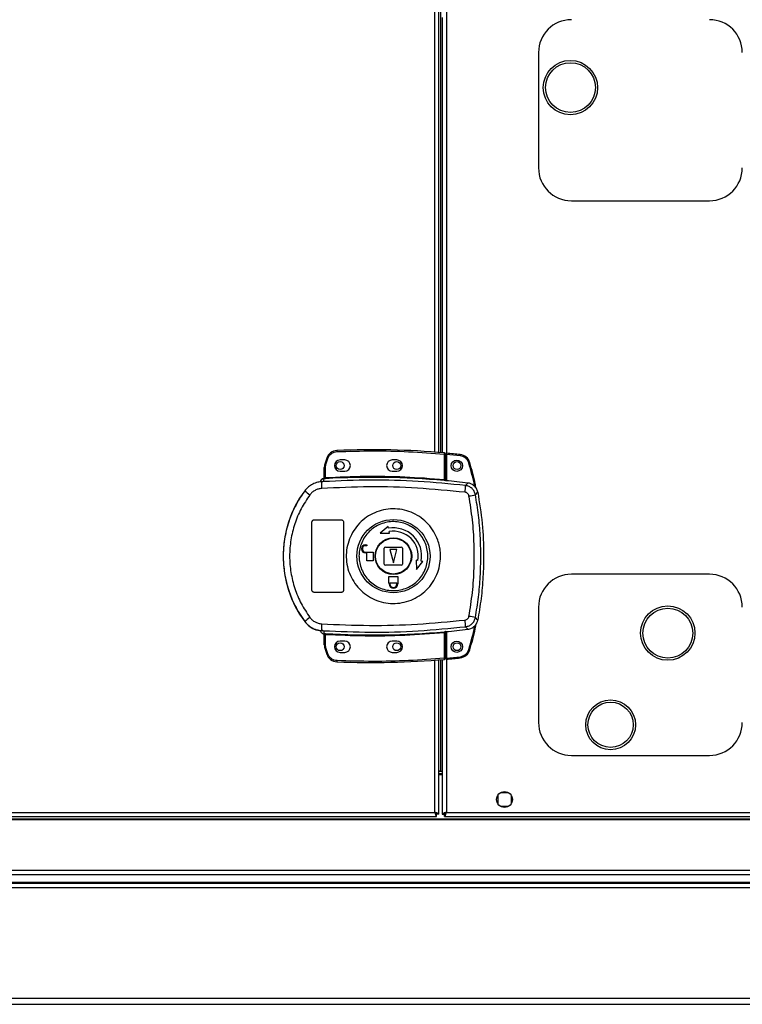
# Model space of a CAD drawing. Units: millimetres. Extents: x 176 to 6885, y 422 to 4536.
# Drawn here: x 6008 to 6327, y 2145 to 2580 of the extents above; entities that cross this region are included whole.
import ezdxf

# ---------------------------------------------------------------- set-up
doc = ezdxf.new("R2010")
doc.units = ezdxf.units.MM

msp = doc.modelspace()

# ---------------------------------------------------------------- linework, layer by layer
at = {"linetype": 'Continuous', "lineweight": 25}
for p, q in [((6196.62, 2906.89), (6196.62, 2376.53)), ((6191.52, 2389.17), (6191.52, 2894.25)), ((6193.32, 2389.03), (6193.32, 2894.39)), ((6194.02, 2894.45), (6194.02, 2388.98)), ((6194.82, 2581.21), (6194.82, 2388.91)), ((6237.32, 2565.71), (6237.32, 2514.71)), ((6251.82, 2500.21), (6312.82, 2500.21)), ((6195.72, 2388.33), (6195.72, 2377.1)), ((6196.22, 2388.33), (6195.72, 2388.33)), ((6196.22, 2388.33), (6196.22, 2377.06)), ((6202.66, 2387.56), (6196.72, 2388.15)), ((6196.72, 2388.15), (6196.72, 2376.52)), ((6143.78, 2386.47), (6142.94, 2383.84)), ((6143.42, 2383.7), (6144.26, 2386.31)), ((6151.72, 2385.71), (6149.72, 2385.71)), ((6174.72, 2385.71), (6172.72, 2385.71)), ((6142.72, 2377.88), (6142.72, 2382.38)), ((6143.22, 2382.38), (6142.72, 2382.38)), ((6143.22, 2382.38), (6143.42, 2383.7)), ((6143.22, 2377.91), (6143.22, 2382.38)), ((6149.72, 2380.71), (6151.72, 2380.71)), ((6172.72, 2380.71), (6174.72, 2380.71)), ((6140.85, 2376.04), (6140.84, 2376.02)), ((6142.35, 2376.15), (6141.46, 2375.83)), ((6142.33, 2377.39), (6142.34, 2377.51)), ((6142.34, 2377.51), (6142.34, 2377.54)), ((6142.35, 2376.15), (6142.63, 2377.39)), ((6142.63, 2377.39), (6142.46, 2377.38)), ((6142.8, 2377.88), (6142.91, 2377.89)), ((6196.22, 2376.58), (6196.36, 2376.56)), ((6205.11, 2374.4), (6206.16, 2375.51)), ((6134.06, 2372.14), (6134.09, 2372.07)), ((6209.44, 2370.34), (6210.47, 2371.48)), ((6137.22, 2328.21), (6137.22, 2358.21)), ((6138.22, 2359.21), (6150.22, 2359.21)), ((6151.22, 2358.21), (6151.22, 2328.21)), ((6170.92, 2356.26), (6167.35, 2353.39)), ((6167.35, 2353.39), (6171.44, 2353.31)), ((6171.05, 2355.52), (6170.92, 2356.26)), ((6171.44, 2353.31), (6171.31, 2354.05)), ((6160.92, 2348.21), (6161.42, 2348.21)), ((6161.42, 2347.81), (6160.92, 2347.81)), ((6160.92, 2345.01), (6164.22, 2345.01)), ((6161.42, 2348.21), (6161.42, 2347.81)), ((6164.22, 2345.01), (6164.22, 2341.21)), ((6169.22, 2339.71), (6169.22, 2346.71)), ((6169.72, 2347.21), (6176.72, 2347.21)), ((6171.72, 2346.21), (6173.22, 2340.21)), ((6174.72, 2346.21), (6171.72, 2346.21)), ((6173.22, 2340.21), (6174.72, 2346.21)), ((6177.22, 2346.71), (6177.22, 2339.71)), ((6161.42, 2344.61), (6160.92, 2344.61)), ((6161.42, 2341.21), (6161.42, 2344.61)), ((6164.22, 2341.21), (6161.42, 2341.21)), ((6183.32, 2341.43), (6183.4, 2337.34)), ((6184.06, 2341.3), (6183.32, 2341.43)), ((6183.4, 2337.34), (6186.27, 2340.91)), ((6186.27, 2340.91), (6185.53, 2341.04)), ((6176.72, 2339.21), (6169.72, 2339.21)), ((6171.22, 2331.41), (6171.22, 2334.21)), ((6171.22, 2334.21), (6175.22, 2334.21)), ((6175.22, 2334.21), (6175.22, 2331.41)), ((6312.82, 2335.21), (6251.82, 2335.21)), ((6171.32, 2331.41), (6171.22, 2331.41)), ((6171.32, 2330.91), (6171.32, 2331.41)), ((6171.72, 2331.41), (6174.72, 2331.41)), ((6171.72, 2330.91), (6171.72, 2331.41)), ((6174.72, 2331.41), (6174.72, 2330.91)), ((6175.22, 2331.41), (6175.12, 2331.41)), ((6175.12, 2331.41), (6175.12, 2330.91)), ((6150.22, 2327.21), (6138.22, 2327.21)), ((6237.32, 2320.71), (6237.32, 2269.71)), ((6134.09, 2314.35), (6134.06, 2314.29)), ((6210.47, 2314.94), (6209.44, 2316.09)), ((6141.46, 2310.6), (6142.35, 2310.27)), ((6142.09, 2310.31), (6142.09, 2310.23)), ((6142.35, 2310.27), (6142.63, 2309.04)), ((6196.36, 2309.87), (6196.22, 2309.85)), ((6196.62, 2309.89), (6196.62, 2230.01)), ((6196.72, 2309.9), (6196.72, 2298.19)), ((6205.11, 2312.03), (6206.16, 2310.91)), ((6142.34, 2308.89), (6142.33, 2309.04)), ((6142.72, 2304.05), (6142.72, 2308.55)), ((6143.22, 2304.05), (6143.22, 2308.51)), ((6151.72, 2305.71), (6149.72, 2305.71)), ((6174.72, 2305.71), (6172.72, 2305.71)), ((6195.72, 2309.32), (6195.72, 2298.1)), ((6196.22, 2309.36), (6196.22, 2298.1)), ((6142.72, 2304.05), (6143.22, 2304.05)), ((6142.94, 2302.58), (6143.78, 2299.96)), ((6143.42, 2302.73), (6143.22, 2304.05)), ((6144.26, 2300.12), (6143.42, 2302.73)), ((6149.72, 2300.71), (6151.72, 2300.71)), ((6172.72, 2300.71), (6174.72, 2300.71)), ((6191.52, 2230.01), (6191.52, 2297.25)), ((6193.32, 2229.22), (6193.32, 2297.39)), ((6194.02, 2297.45), (6194.02, 2248.22)), ((6194.82, 2297.52), (6194.82, 2247.21)), ((6195.72, 2298.1), (6196.22, 2298.1)), ((6196.72, 2298.19), (6202.66, 2298.78)), ((6258.17, 2268.7), (6258.17, 2268.6)), ((6280.17, 2268.6), (6280.17, 2268.7)), ((6251.82, 2255.21), (6312.82, 2255.21)), ((6194.02, 2248.22), (6193.32, 2248.22)), ((6193.32, 2248.21), (6194.82, 2248.21)), ((6193.32, 2247.21), (6194.82, 2247.21)), ((6193.32, 2246.71), (6194.82, 2246.71)), ((6194.02, 2248.22), (6194.82, 2248.22)), ((6194.82, 2247.21), (6195.01, 2247.21)), ((6194.82, 2247.21), (6194.82, 2229.22)), ((6219.32, 2237.52), (6219.32, 2233.91)), ((6224.13, 2238.71), (6220.52, 2238.71)), ((6225.32, 2233.91), (6225.32, 2237.52)), ((6220.52, 2232.71), (6224.13, 2232.71)), ((5832.33, 2228.21), (6192.31, 2228.21)), ((5833.12, 2230.01), (6191.52, 2230.01)), ((6192.31, 2229.21), (6192.32, 2229.21)), ((6192.31, 2228.21), (6192.31, 2229.21)), ((6192.32, 2229.22), (6192.32, 2229.21)), ((6193.32, 2229.22), (6192.32, 2229.22)), ((6194.82, 2229.22), (6195.82, 2229.22)), ((6195.83, 2228.21), (6195.83, 2229.21)), ((6195.83, 2228.21), (6368.81, 2228.21)), ((6196.62, 2230.01), (6368.02, 2230.01)), ((6834.82, 2227.06), (5849.82, 2227.06)), ((6834.82, 2226.71), (5849.82, 2226.71)), ((5849.82, 2204.46), (6834.82, 2204.46)), ((6834.82, 2202.46), (5849.82, 2202.46)), ((6834.82, 2198.96), (5849.82, 2198.96)), ((5849.82, 2198.71), (6834.82, 2198.71)), ((6834.82, 2196.71), (5849.82, 2196.71)), ((5930.62, 2147.92), (6754.02, 2147.92)), ((5930.62, 2145.21), (6754.02, 2145.21))]:
    msp.add_line(p, q, dxfattribs=at)
at = {"linetype": 'Continuous', "lineweight": 25, "flags": 128}
for points in [[(6148.31, 2389.87), (6148.31, 2389.86), (6148.31, 2389.83), (6148.31, 2389.79), (6148.31, 2389.73), (6148.32, 2389.65), (6148.32, 2389.56), (6148.32, 2389.47), (6148.33, 2389.37)], [(6195.72, 2388.33), (6195.73, 2388.43), (6195.74, 2388.52), (6195.75, 2388.61), (6195.75, 2388.68), (6195.76, 2388.74), (6195.76, 2388.79), (6195.77, 2388.82), (6195.77, 2388.83)], [(6142.94, 2383.84), (6142.95, 2383.84), (6142.98, 2383.83), (6143.02, 2383.82), (6143.08, 2383.8), (6143.15, 2383.78), (6143.24, 2383.75), (6143.33, 2383.73), (6143.42, 2383.7)], [(6143.78, 2386.47), (6143.79, 2386.46), (6143.82, 2386.45), (6143.86, 2386.44), (6143.92, 2386.42), (6143.99, 2386.4), (6144.08, 2386.37), (6144.16, 2386.34), (6144.26, 2386.31)], [(6206.96, 2384.53), (6206.95, 2384.53), (6206.93, 2384.52), (6206.88, 2384.51), (6206.82, 2384.49), (6206.75, 2384.47), (6206.67, 2384.44), (6206.58, 2384.41), (6206.48, 2384.38)], [(6143.22, 2377.91), (6143.23, 2377.82), (6143.23, 2377.73), (6143.24, 2377.65), (6143.24, 2377.57), (6143.25, 2377.51), (6143.25, 2377.46), (6143.25, 2377.43), (6143.25, 2377.42)], [(6195.68, 2376.61), (6195.68, 2376.62), (6195.68, 2376.65), (6195.69, 2376.7), (6195.69, 2376.76), (6195.7, 2376.83), (6195.71, 2376.92), (6195.71, 2377.01), (6195.72, 2377.1)], [(6143.25, 2309.01), (6143.25, 2309), (6143.25, 2308.97), (6143.25, 2308.92), (6143.24, 2308.86), (6143.24, 2308.78), (6143.23, 2308.7), (6143.23, 2308.61), (6143.22, 2308.51)], [(6195.72, 2309.32), (6195.71, 2309.42), (6195.71, 2309.51), (6195.7, 2309.59), (6195.69, 2309.67), (6195.69, 2309.73), (6195.68, 2309.78), (6195.68, 2309.81), (6195.68, 2309.82)], [(6142.94, 2302.58), (6142.95, 2302.59), (6142.98, 2302.6), (6143.02, 2302.61), (6143.08, 2302.63), (6143.15, 2302.65), (6143.24, 2302.67), (6143.33, 2302.7), (6143.42, 2302.73)], [(6206.96, 2301.81), (6206.95, 2301.81), (6206.93, 2301.82), (6206.88, 2301.84), (6206.82, 2301.85), (6206.75, 2301.88), (6206.67, 2301.9), (6206.58, 2301.93), (6206.48, 2301.96)], [(6143.78, 2299.96), (6143.79, 2299.97), (6143.82, 2299.97), (6143.86, 2299.99), (6143.92, 2300.01), (6143.99, 2300.03), (6144.08, 2300.06), (6144.16, 2300.09), (6144.26, 2300.12)], [(6148.31, 2296.56), (6148.31, 2296.56), (6148.31, 2296.59), (6148.31, 2296.64), (6148.31, 2296.7), (6148.32, 2296.78), (6148.32, 2296.86), (6148.32, 2296.96), (6148.33, 2297.05)], [(6195.77, 2297.6), (6195.77, 2297.61), (6195.76, 2297.64), (6195.76, 2297.68), (6195.75, 2297.75), (6195.75, 2297.82), (6195.74, 2297.91), (6195.73, 2298), (6195.72, 2298.1)]]:
    msp.add_lwpolyline(points, dxfattribs=at)
at = {"linetype": 'Continuous', "lineweight": 25}
for centre, radius in [((6251.42, 2550.21), 12), ((6251.42, 2550.21), 11), ((6149.72, 2383.21), 1.75), ((6174.72, 2383.21), 1.75), ((6201.22, 2383.17), 2.5), ((6201.32, 2383.21), 1.75), ((6173.24, 2343.22), 16.17), ((6173.22, 2343.21), 8.1), ((6173.22, 2343.21), 7.9), ((6294.42, 2309.21), 12), ((6294.42, 2309.21), 11), ((6201.22, 2303.17), 2.5), ((6149.72, 2303.21), 1.75), ((6174.72, 2303.21), 1.75), ((6201.32, 2303.21), 1.75), ((6269.17, 2268.7), 11), ((6269.17, 2268.7), 10), ((6222.32, 2235.71), 3.5)]:
    msp.add_circle(centre, radius, dxfattribs=at)
for centre, radius, start, end in [((6251.82, 2565.71), 14.5, 90, 180), ((6312.82, 2565.71), 14.5, 0, 90), ((6251.82, 2514.71), 14.5, 180, 270), ((6312.82, 2514.71), 14.5, 270, 0), ((6148.52, 2384.88), 5, 92.4823, 161.4841), ((6164.05, 2026.64), 363.57, 84.9959, 92.4823), ((6195.72, 2388.33), 0.5, 360, 84.9959), ((6163.55, 2026.6), 363.57, 83.8165, 84.7654), ((6147.72, 2382.38), 5, 162.9661, 180), ((6149.72, 2383.21), 2.5, 90, 270), ((6151.72, 2383.21), 2.5, 270, 90), ((6172.72, 2383.21), 2.5, 90, 270), ((6174.72, 2383.21), 2.5, 270, 90), ((6471.9, 2358.66), 270.78, 173.7676, 173.8734), ((6202.18, 2383.08), 5, 16.8035, 83.8165), ((6142.75, 2375.41), 2, 98.4522, 166.9776), ((6142.79, 2375.57), 2, 103.0874, 166.9034), ((6178.63, 2375.77), 37.18, 179.9116, 184.1057), ((6142.22, 2377.88), 0.5, 282.4117, 359.9755), ((6142.22, 2378), 0.5, 283.1223, 359.9738), ((6142.34, 2377.84), 0.469, 285.0873, 5.0326), ((6142.46, 2377.81), 0.457, 291.815, 9.3824), ((6164.05, 2026.64), 351.39, 84.8364, 93.3937), ((6164.05, 2026.64), 351.4, 83.1174, 84.7242), ((6173.22, 2343.21), 48.69, 143.5511, 216.4489), ((6152.33, 2392.98), 27.74, 228.8914, 234.8411), ((6180.89, 2374.91), 24.22, 351.736, 358.802), ((6185.59, 2488.77), 120.81, 280.0168, 281.3857), ((6173.22, 2343.21), 12.5, 350, 100), ((6173.22, 2343.21), 11, 350, 100), ((6160.92, 2346.41), 1.8, 90, 270), ((6160.92, 2346.41), 1.4, 90, 270), ((6169.72, 2346.71), 0.5, 90, 180), ((6176.72, 2346.71), 0.5, 360, 90), ((6169.72, 2339.71), 0.5, 180, 270), ((6176.72, 2339.71), 0.5, 270, 0), ((6251.82, 2320.71), 14.5, 90, 180), ((6312.82, 2320.71), 14.5, 0, 90), ((6173.22, 2330.91), 1.9, 180, 0), ((6173.22, 2330.91), 1.5, 180, 0), ((6152.31, 2293.47), 27.72, 125.1561, 131.1115), ((6180.88, 2311.52), 24.23, 1.1988, 8.2631), ((6185.39, 2196.62), 121.86, 78.6178, 79.975), ((6178.64, 2310.65), 37.19, 175.8947, 180.0881), ((6164.05, 2659.78), 351.4, 275.2758, 276.8826), ((6142.22, 2308.55), 0.5, 0.0382, 77.5883), ((6142.46, 2308.61), 0.457, 350.6176, 68.185), ((6164.05, 2659.78), 351.39, 266.6063, 275.1636), ((6149.72, 2303.21), 2.5, 90, 270), ((6151.72, 2303.21), 2.5, 270, 90), ((6172.72, 2303.21), 2.5, 90, 270), ((6174.72, 2303.21), 2.5, 270, 90), ((6147.72, 2304.05), 5, 180, 197.0339), ((6202.18, 2303.26), 5, 276.1835, 343.1965), ((6148.52, 2301.55), 5, 198.5159, 267.5177), ((6164.05, 2659.78), 363.57, 267.5177, 275.0041), ((6195.72, 2298.1), 0.5, 275.0041, 360), ((6163.55, 2659.74), 363.57, 275.2346, 276.1835), ((6253.83, 2304.07), 51.44, 185.9011, 186.458), ((6251.82, 2269.71), 14.5, 180, 270), ((6312.82, 2269.71), 14.5, 270, 0)]:
    msp.add_arc(centre, radius, start, end, dxfattribs=at)
for points, knots in [([(6144.26, 2386.31), (6144.43, 2386.71), (6144.79, 2387.55), (6145.78, 2388.52), (6146.99, 2389.2), (6147.89, 2389.32), (6148.33, 2389.37)], [0, 0, 0, 0, 0.244241, 0.499996, 0.75575, 1, 1, 1, 1]), ([(6148.33, 2389.37), (6153.6, 2389.53), (6164.14, 2389.85), (6179.95, 2389.5), (6190.46, 2388.72), (6195.72, 2388.33)], [0, 0, 0, 0, 0.33344, 0.666562, 1, 1, 1, 1]), ([(6196.72, 2388.65), (6196.72, 2388.65), (6196.72, 2388.64), (6196.72, 2388.55), (6196.72, 2388.42), (6196.72, 2388.28), (6196.72, 2388.19), (6196.72, 2388.15)], [0, 0, 0, 0, 0.213577, 0.427186, 0.641103, 0.855947, 1, 1, 1, 1]), ([(6206.48, 2384.38), (6206.33, 2384.79), (6206, 2385.6), (6205.09, 2386.59), (6203.95, 2387.31), (6203.08, 2387.48), (6202.66, 2387.56)], [0, 0, 0, 0, 0.244579, 0.499999, 0.755425, 1, 1, 1, 1]), ([(6209.12, 2373.99), (6209.1, 2374.07), (6208.5, 2377.6), (6207.48, 2381.03), (6206.48, 2384.38)], [0, 0, 0, 0, 0.024033, 1, 1, 1, 1]), ([(6209.73, 2373.25), (6209.61, 2373.9), (6208.96, 2377.72), (6207.87, 2381.44), (6206.96, 2384.53)], [0, 0, 0, 0, 0.170346, 1, 1, 1, 1]), ([(6142.09, 2376.12), (6141.31, 2376.07), (6139.76, 2375.96), (6137.58, 2375.12), (6135.6, 2373.86), (6134.59, 2372.67), (6134.09, 2372.07)], [0, 0, 0, 0, 0.249768, 0.499672, 0.748696, 1, 1, 1, 1]), ([(6141.62, 2377.18), (6141.48, 2377.07), (6141.16, 2376.82), (6140.94, 2376.39), (6140.87, 2376.11), (6140.85, 2376.04)], [0, 0, 0, 0, 0.380243, 0.859409, 1, 1, 1, 1]), ([(6142.09, 2376.12), (6142.08, 2376.12), (6142.04, 2376.1), (6141.77, 2376.01), (6141.56, 2375.89), (6141.46, 2375.83)], [0, 0, 0, 0, 0.18188, 0.577684, 1, 1, 1, 1]), ([(6142.46, 2377.38), (6142.42, 2377.38), (6142.35, 2377.38), (6142.34, 2377.38), (6142.33, 2377.39)], [0, 0, 0, 0, 0.493692, 1, 1, 1, 1]), ([(6142.72, 2378.03), (6142.72, 2378), (6142.72, 2377.92), (6142.67, 2377.78), (6142.56, 2377.65), (6142.44, 2377.57), (6142.36, 2377.55), (6142.34, 2377.54)], [0, 0, 0, 0, 0.1247935, 0.3769933, 0.629147, 0.881166, 1, 1, 1, 1]), ([(6205.11, 2374.4), (6198.15, 2375.09), (6184.25, 2376.46), (6163.27, 2377.04), (6149.33, 2376.45), (6142.35, 2376.15)], [0, 0, 0, 0, 0.333761, 0.666535, 1, 1, 1, 1]), ([(6143.25, 2377.42), (6143.14, 2377.41), (6142.91, 2377.4), (6142.73, 2377.39), (6142.63, 2377.39)], [0, 0, 0, 0, 0.49998, 1, 1, 1, 1]), ([(6142.72, 2377.88), (6142.73, 2377.87), (6142.73, 2377.87), (6142.78, 2377.87), (6142.8, 2377.88)], [0, 0, 0, 0, 0.446312, 1, 1, 1, 1]), ([(6142.91, 2377.89), (6142.96, 2377.89), (6143.05, 2377.9), (6143.16, 2377.91), (6143.22, 2377.91)], [0, 0, 0, 0, 0.481551, 1, 1, 1, 1]), ([(6143.22, 2377.91), (6149.06, 2378.17), (6160.72, 2378.69), (6178.25, 2378.42), (6189.9, 2377.54), (6195.72, 2377.1)], [0, 0, 0, 0, 0.333323, 0.666682, 1, 1, 1, 1]), ([(6196.36, 2376.56), (6196.26, 2376.56), (6196.06, 2376.57), (6195.81, 2376.6), (6195.68, 2376.61)], [0, 0, 0, 0, 0.50009, 1, 1, 1, 1]), ([(6195.72, 2377.1), (6195.76, 2377.1), (6195.83, 2377.09), (6195.95, 2377.07), (6196.06, 2377.05), (6196.14, 2377.05), (6196.19, 2377.05), (6196.22, 2377.05), (6196.22, 2377.06), (6196.22, 2377.06)], [0, 0, 0, 0, 0.136052, 0.264691, 0.499219, 0.623166, 0.747778, 0.873296, 1, 1, 1, 1]), ([(6196.22, 2377.06), (6196.22, 2376.96), (6196.22, 2376.8), (6196.22, 2376.64), (6196.22, 2376.6), (6196.22, 2376.58)], [0, 0, 0, 0, 0.499652, 0.759, 1, 1, 1, 1]), ([(6210.47, 2371.48), (6210.31, 2372.03), (6210, 2373.11), (6208.87, 2374.41), (6207.54, 2375.24), (6206.58, 2375.43), (6206.16, 2375.51)], [0, 0, 0, 0, 0.2668622, 0.5337138, 0.8003524, 1, 1, 1, 1]), ([(6134.09, 2372.07), (6133.02, 2370.52), (6130.97, 2367.55), (6128.66, 2362.91), (6127.01, 2358.61), (6125.87, 2354.59), (6125.11, 2350.77), (6124.67, 2346.96), (6124.47, 2341.91), (6124.98, 2335.5), (6126.47, 2329.36), (6128.21, 2324.66), (6129.76, 2321.28), (6131.69, 2317.77), (6133.27, 2315.52), (6134.09, 2314.35)], [0, 0, 0, 0, 0.091424, 0.175034, 0.250825, 0.314852, 0.377834, 0.439771, 0.500662, 0.623351, 0.750252, 0.806129, 0.86638, 0.931005, 1, 1, 1, 1]), ([(6141.55, 2373.11), (6141.05, 2373.05), (6140.04, 2372.92), (6138.62, 2372.32), (6137.34, 2371.47), (6136.68, 2370.69), (6136.35, 2370.3)], [0, 0, 0, 0, 0.249417, 0.499627, 0.748734, 1, 1, 1, 1]), ([(6204.86, 2371.43), (6197.85, 2372.11), (6183.82, 2373.49), (6162.66, 2374.05), (6148.59, 2373.42), (6141.55, 2373.11)], [0, 0, 0, 0, 0.333403, 0.666668, 1, 1, 1, 1]), ([(6206.6, 2369.8), (6206.54, 2370.01), (6206.43, 2370.42), (6206.02, 2370.92), (6205.49, 2371.3), (6205.07, 2371.38), (6204.86, 2371.43)], [0, 0, 0, 0, 0.249678, 0.499388, 0.749167, 1, 1, 1, 1]), ([(6209.44, 2370.34), (6209.29, 2370.85), (6209.01, 2371.88), (6207.99, 2373.14), (6206.67, 2374.07), (6205.63, 2374.29), (6205.11, 2374.4)], [0, 0, 0, 0, 0.2498264, 0.4996969, 0.7494616, 1, 1, 1, 1]), ([(6210.47, 2371.48), (6211.2, 2366.88), (6212.67, 2357.68), (6213.18, 2345.14), (6212.89, 2334.06), (6212.07, 2324.45), (6211.01, 2318.11), (6210.47, 2314.94)], [0, 0, 0, 0, 0.245661, 0.491369, 0.660875, 0.830532, 1, 1, 1, 1]), ([(6136.35, 2370.3), (6135, 2368.28), (6132.28, 2364.26), (6129.51, 2357.5), (6127.77, 2350.44), (6127.19, 2343.19), (6127.78, 2335.94), (6129.52, 2328.89), (6132.3, 2322.15), (6135, 2318.14), (6136.35, 2316.13)], [0, 0, 0, 0, 0.125316, 0.250821, 0.375329, 0.500591, 0.625188, 0.750313, 0.875061, 1, 1, 1, 1]), ([(6206.6, 2316.62), (6207.16, 2320.14), (6208.28, 2327.19), (6208.98, 2337.87), (6208.98, 2348.56), (6208.28, 2359.24), (6207.16, 2366.28), (6206.6, 2369.8)], [0, 0, 0, 0, 0.199982, 0.40025, 0.599739, 0.800014, 1, 1, 1, 1]), ([(6209.44, 2316.09), (6209.93, 2319.1), (6210.9, 2325.1), (6211.65, 2334.16), (6211.92, 2343.21), (6211.65, 2352.26), (6210.9, 2361.33), (6209.93, 2367.33), (6209.44, 2370.34)], [0, 0, 0, 0, 0.16783, 0.334229, 0.500001, 0.665773, 0.83217, 1, 1, 1, 1]), ([(6194.05, 2342.93), (6193.96, 2341.64), (6193.78, 2338.97), (6192.55, 2335.08), (6190.59, 2331.43), (6187.95, 2328.24), (6184.72, 2325.62), (6181.05, 2323.7), (6177.07, 2322.53), (6172.94, 2322.18), (6168.83, 2322.65), (6164.88, 2323.92), (6161.26, 2325.94), (6158.11, 2328.64), (6155.56, 2331.91), (6153.69, 2335.61), (6152.58, 2339.61), (6152.28, 2343.75), (6152.8, 2347.88), (6154.1, 2351.81), (6156.16, 2355.42), (6158.87, 2358.54), (6162.16, 2361.08), (6165.87, 2362.91), (6169.88, 2363.98), (6174.02, 2364.24), (6178.12, 2363.67), (6182.04, 2362.3), (6185.61, 2360.19), (6188.69, 2357.42), (6191.17, 2354.09), (6192.75, 2350.76), (6193.63, 2347.67), (6194.01, 2345.19), (6194.04, 2343.6), (6194.05, 2342.93)], [0, 0, 0, 0, 0.029528, 0.061166, 0.092545, 0.124102, 0.155512, 0.187009, 0.218509, 0.249917, 0.281479, 0.312864, 0.344395, 0.375877, 0.407305, 0.43886, 0.470241, 0.501879, 0.53347, 0.564885, 0.596383, 0.6279, 0.659293, 0.690854, 0.722236, 0.753766, 0.785221, 0.816689, 0.848166, 0.879635, 0.911115, 0.942617, 0.963602, 0.984554, 1, 1, 1, 1]), ([(6137.22, 2358.21), (6137.23, 2358.33), (6137.26, 2358.55), (6137.43, 2358.85), (6137.68, 2359.08), (6137.96, 2359.2), (6138.15, 2359.21), (6138.22, 2359.21)], [0, 0, 0, 0, 0.214375, 0.428799, 0.643282, 0.858038, 1, 1, 1, 1]), ([(6150.22, 2359.21), (6150.34, 2359.2), (6150.56, 2359.18), (6150.86, 2359.01), (6151.09, 2358.75), (6151.21, 2358.47), (6151.22, 2358.29), (6151.22, 2358.21)], [0, 0, 0, 0, 0.214818, 0.429632, 0.64446, 0.859146, 1, 1, 1, 1]), ([(6158.03, 2343.42), (6158.05, 2343.76), (6158.07, 2344.55), (6158.23, 2345.78), (6158.52, 2347.11), (6159.09, 2348.93), (6160.15, 2351.17), (6161.96, 2353.59), (6164.21, 2355.61), (6166.82, 2357.14), (6169.68, 2358.14), (6172.68, 2358.55), (6175.69, 2358.36), (6178.62, 2357.57), (6181.33, 2356.23), (6183.72, 2354.38), (6185.71, 2352.1), (6187.2, 2349.47), (6188.16, 2346.59), (6188.53, 2343.59), (6188.3, 2340.56), (6187.49, 2337.65), (6186.12, 2334.95), (6184.26, 2332.57), (6181.95, 2330.61), (6179.31, 2329.14), (6176.43, 2328.21), (6173.42, 2327.87), (6170.41, 2328.14), (6167.51, 2328.99), (6164.83, 2330.39), (6162.48, 2332.3), (6160.55, 2334.63), (6159.12, 2337.3), (6158.25, 2340.13), (6158.04, 2342.21), (6158.03, 2343.28), (6158.03, 2343.42)], [0, 0, 0, 0, 0.0105364, 0.0247788, 0.0390099, 0.0532487, 0.0846544, 0.116157, 0.1476669, 0.1790663, 0.2106269, 0.2420094, 0.273545, 0.3050193, 0.3364542, 0.3680076, 0.399387, 0.4309399, 0.4623716, 0.4940252, 0.5255277, 0.5570419, 0.5884381, 0.6199991, 0.65138, 0.6829156, 0.7143853, 0.7458227, 0.7773732, 0.808752, 0.8403062, 0.8717373, 0.9032178, 0.9347508, 0.9661361, 0.995618, 1, 1, 1, 1]), ([(6138.22, 2327.21), (6138.11, 2327.23), (6137.89, 2327.25), (6137.59, 2327.42), (6137.36, 2327.67), (6137.24, 2327.96), (6137.23, 2328.14), (6137.22, 2328.21)], [0, 0, 0, 0, 0.215007, 0.430002, 0.644889, 0.859575, 1, 1, 1, 1]), ([(6151.22, 2328.21), (6151.21, 2328.1), (6151.19, 2327.88), (6151.02, 2327.58), (6150.76, 2327.35), (6150.48, 2327.23), (6150.3, 2327.22), (6150.22, 2327.21)], [0, 0, 0, 0, 0.21452, 0.4291, 0.643739, 0.858464, 1, 1, 1, 1]), ([(6134.06, 2314.29), (6134.75, 2313.51), (6136.13, 2311.96), (6138.99, 2310.52), (6141.05, 2310.33), (6142.09, 2310.23)], [0, 0, 0, 0, 0.333325, 0.666666, 1, 1, 1, 1]), ([(6134.09, 2314.35), (6134.59, 2313.76), (6135.59, 2312.58), (6137.57, 2311.31), (6139.76, 2310.47), (6141.31, 2310.36), (6142.09, 2310.31)], [0, 0, 0, 0, 0.249412, 0.49953, 0.749116, 1, 1, 1, 1]), ([(6136.35, 2316.13), (6136.68, 2315.74), (6137.34, 2314.96), (6138.61, 2314.11), (6140.03, 2313.51), (6141.04, 2313.38), (6141.55, 2313.32)], [0, 0, 0, 0, 0.249399, 0.4996, 0.748754, 1, 1, 1, 1]), ([(6141.55, 2313.32), (6148.59, 2313), (6162.66, 2312.38), (6183.82, 2312.94), (6197.85, 2314.32), (6204.86, 2315)], [0, 0, 0, 0, 0.333364, 0.666596, 1, 1, 1, 1]), ([(6204.86, 2315), (6205.07, 2315.05), (6205.49, 2315.13), (6206.02, 2315.5), (6206.43, 2316.01), (6206.54, 2316.42), (6206.6, 2316.62)], [0, 0, 0, 0, 0.249693, 0.49942, 0.749164, 1, 1, 1, 1]), ([(6205.11, 2312.03), (6205.63, 2312.14), (6206.67, 2312.36), (6207.99, 2313.29), (6209, 2314.55), (6209.29, 2315.57), (6209.44, 2316.09)], [0, 0, 0, 0, 0.249419, 0.499129, 0.749048, 1, 1, 1, 1]), ([(6206.16, 2310.91), (6206.71, 2311.04), (6207.82, 2311.28), (6209.19, 2312.31), (6210.11, 2313.59), (6210.36, 2314.54), (6210.47, 2314.94)], [0, 0, 0, 0, 0.266846, 0.533703, 0.800344, 1, 1, 1, 1]), ([(6140.85, 2310.38), (6140.92, 2310.17), (6141.07, 2309.74), (6141.54, 2309.24), (6142, 2308.98), (6142.28, 2308.91), (6142.34, 2308.89)], [0, 0, 0, 0, 0.304241, 0.608518, 0.912572, 1, 1, 1, 1]), ([(6142.09, 2310.31), (6142.08, 2310.31), (6142.04, 2310.33), (6141.77, 2310.42), (6141.56, 2310.54), (6141.46, 2310.6)], [0, 0, 0, 0, 0.181873, 0.577681, 1, 1, 1, 1]), ([(6142.35, 2310.27), (6149.33, 2309.98), (6163.27, 2309.39), (6184.25, 2309.97), (6198.15, 2311.34), (6205.11, 2312.03)], [0, 0, 0, 0, 0.333528, 0.666241, 1, 1, 1, 1]), ([(6195.68, 2309.82), (6195.81, 2309.83), (6196.06, 2309.85), (6196.26, 2309.87), (6196.36, 2309.87)], [0, 0, 0, 0, 0.49991, 1, 1, 1, 1]), ([(6206.48, 2301.96), (6207.48, 2305.31), (6208.5, 2308.75), (6209.1, 2312.28), (6209.12, 2312.37)], [0, 0, 0, 0, 0.975298, 1, 1, 1, 1]), ([(6206.96, 2301.81), (6207.86, 2304.9), (6208.97, 2308.69), (6209.64, 2312.57), (6209.76, 2313.28)], [0, 0, 0, 0, 0.815783, 1, 1, 1, 1]), ([(6142.33, 2309.04), (6142.33, 2309.04), (6142.34, 2309.05), (6142.4, 2309.05), (6142.49, 2309.04), (6142.59, 2309.04), (6142.63, 2309.04)], [0, 0, 0, 0, 0.261972, 0.517166, 0.764513, 1, 1, 1, 1]), ([(6142.72, 2308.4), (6142.72, 2308.43), (6142.72, 2308.48), (6142.7, 2308.57), (6142.65, 2308.67), (6142.58, 2308.76), (6142.49, 2308.83), (6142.42, 2308.87), (6142.37, 2308.88), (6142.34, 2308.89)], [0, 0, 0, 0, 0.124408, 0.249034, 0.373429, 0.625059, 0.749469, 0.872991, 1, 1, 1, 1]), ([(6142.63, 2309.04), (6142.73, 2309.04), (6142.91, 2309.03), (6143.14, 2309.02), (6143.25, 2309.01)], [0, 0, 0, 0, 0.498914, 1, 1, 1, 1]), ([(6142.91, 2308.54), (6142.88, 2308.54), (6142.84, 2308.55), (6142.8, 2308.55), (6142.76, 2308.56), (6142.73, 2308.56), (6142.73, 2308.56), (6142.72, 2308.55)], [0, 0, 0, 0, 0.249373, 0.415545, 0.499834, 0.764227, 1, 1, 1, 1]), ([(6143.22, 2308.51), (6143.16, 2308.52), (6143.05, 2308.53), (6142.96, 2308.54), (6142.91, 2308.54)], [0, 0, 0, 0, 0.518449, 1, 1, 1, 1]), ([(6195.72, 2309.32), (6189.9, 2308.89), (6178.25, 2308.01), (6160.72, 2307.74), (6149.06, 2308.26), (6143.22, 2308.51)], [0, 0, 0, 0, 0.333323, 0.666681, 1, 1, 1, 1]), ([(6196.22, 2309.36), (6196.22, 2309.37), (6196.22, 2309.37), (6196.19, 2309.38), (6196.14, 2309.38), (6196.06, 2309.37), (6195.95, 2309.36), (6195.83, 2309.34), (6195.76, 2309.33), (6195.72, 2309.32)], [0, 0, 0, 0, 0.126703, 0.25222, 0.376831, 0.500777, 0.73529, 0.863949, 1, 1, 1, 1]), ([(6196.22, 2309.85), (6196.22, 2309.83), (6196.22, 2309.79), (6196.22, 2309.63), (6196.22, 2309.47), (6196.22, 2309.36)], [0, 0, 0, 0, 0.239879, 0.500324, 1, 1, 1, 1]), ([(6202.66, 2298.78), (6203.08, 2298.86), (6203.95, 2299.03), (6205.09, 2299.75), (6206, 2300.74), (6206.33, 2301.55), (6206.48, 2301.96)], [0, 0, 0, 0, 0.244575, 0.500001, 0.755421, 1, 1, 1, 1]), ([(6148.33, 2297.05), (6147.89, 2297.11), (6146.99, 2297.23), (6145.78, 2297.91), (6144.79, 2298.88), (6144.43, 2299.71), (6144.26, 2300.12)], [0, 0, 0, 0, 0.244245, 0.499995, 0.755744, 1, 1, 1, 1]), ([(6195.72, 2298.1), (6190.46, 2297.71), (6179.95, 2296.92), (6164.14, 2296.58), (6153.6, 2296.9), (6148.33, 2297.05)], [0, 0, 0, 0, 0.333438, 0.66656, 1, 1, 1, 1]), ([(6196.72, 2298.19), (6196.72, 2298.13), (6196.72, 2298.02), (6196.72, 2297.87), (6196.72, 2297.75), (6196.72, 2297.69), (6196.72, 2297.69), (6196.72, 2297.69)], [0, 0, 0, 0, 0.215878, 0.431563, 0.647072, 0.861583, 1, 1, 1, 1]), ([(6191.52, 2230.01), (6191.58, 2229.8), (6191.7, 2229.38), (6191.88, 2228.83), (6192.05, 2228.42), (6192.2, 2228.24), (6192.28, 2228.22), (6192.31, 2228.21)], [0, 0, 0, 0, 0.222935, 0.44593, 0.668899, 0.891852, 1, 1, 1, 1]), ([(6193.32, 2229.22), (6193.3, 2229.28), (6193.26, 2229.4), (6192.92, 2229.58), (6192.44, 2229.75), (6191.94, 2229.9), (6191.62, 2229.99), (6191.52, 2230.01)], [0, 0, 0, 0, 0.2229528, 0.4459129, 0.6688992, 0.8918577, 1, 1, 1, 1]), ([(6191.52, 2230.01), (6191.6, 2229.9), (6191.74, 2229.68), (6191.94, 2229.41), (6192.13, 2229.24), (6192.26, 2229.22), (6192.31, 2229.21)], [0, 0, 0, 0, 0.275349, 0.529397, 0.783416, 1, 1, 1, 1]), ([(6192.32, 2229.22), (6192.31, 2229.3), (6192.28, 2229.44), (6192.07, 2229.64), (6191.81, 2229.83), (6191.61, 2229.96), (6191.52, 2230.01)], [0, 0, 0, 0, 0.275371, 0.529397, 0.783437, 1, 1, 1, 1]), ([(6196.62, 2230.01), (6196.41, 2229.96), (6195.99, 2229.84), (6195.44, 2229.66), (6195.03, 2229.49), (6194.84, 2229.34), (6194.83, 2229.25), (6194.82, 2229.22)], [0, 0, 0, 0, 0.222951, 0.445926, 0.668886, 0.89186, 1, 1, 1, 1]), ([(6196.62, 2230.01), (6196.51, 2229.94), (6196.29, 2229.8), (6196.02, 2229.6), (6195.85, 2229.4), (6195.83, 2229.28), (6195.82, 2229.22)], [0, 0, 0, 0, 0.2753531, 0.529416, 0.7834061, 1, 1, 1, 1]), ([(6195.83, 2228.21), (6195.89, 2228.24), (6196.01, 2228.28), (6196.19, 2228.61), (6196.36, 2229.1), (6196.51, 2229.6), (6196.59, 2229.91), (6196.62, 2230.01)], [0, 0, 0, 0, 0.222949, 0.445898, 0.668872, 0.891872, 1, 1, 1, 1]), ([(6195.83, 2229.21), (6195.91, 2229.23), (6196.05, 2229.26), (6196.25, 2229.46), (6196.44, 2229.73), (6196.57, 2229.92), (6196.62, 2230.01)], [0, 0, 0, 0, 0.2753153, 0.529401, 0.7833645, 1, 1, 1, 1])]:
    msp.add_open_spline(points, degree=3, knots=knots, dxfattribs=at)

doc.saveas('drawing.dxf')
